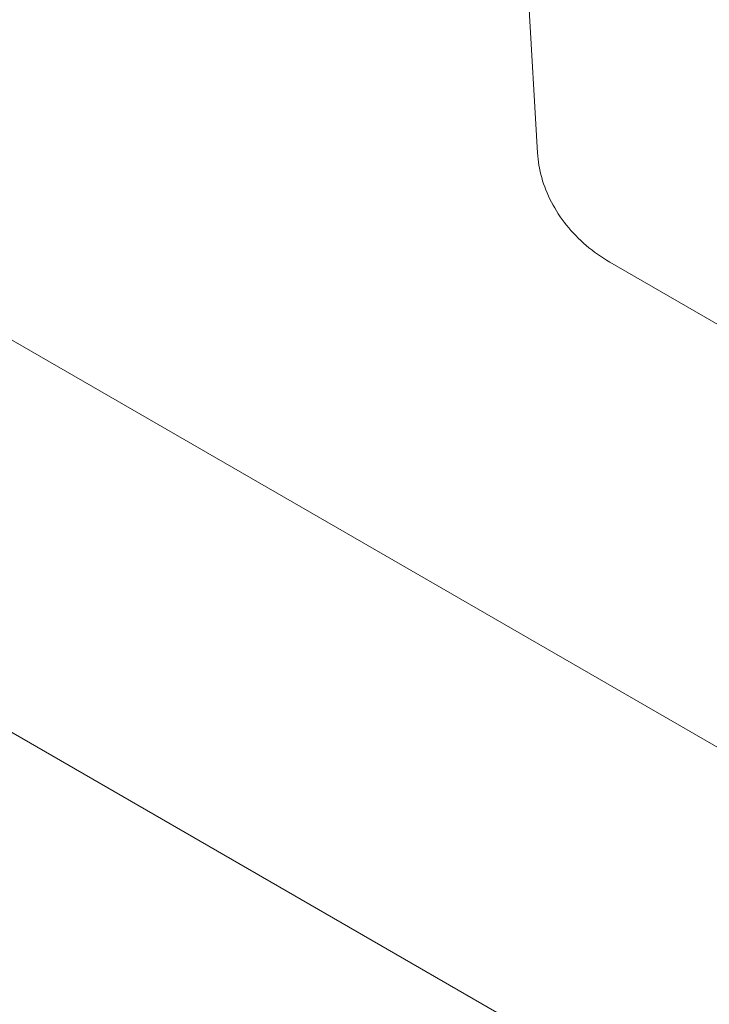
# Model space of a CAD drawing. Extents: x 0 to 936, y -270 to 274.
# Drawn here: x 605 to 608, y -87 to -84 of the extents above; entities that cross this region are included whole.
import ezdxf

# ---------------------------------------------------------------- set-up
doc = ezdxf.new("R2010")
doc.units = 0
doc.header["$MEASUREMENT"] = 0
doc.header["$PDMODE"] = 64
doc.styles.get("Standard").update_dxf_attribs({"font": 'Helvetica LT 57 Condensed_0.ttf'})
doc.dimstyles.new('FEET-METERS', dxfattribs={"dimtxt": 12, "dimasz": 7, "dimexe": 3, "dimexo": 3, "dimgap": 3, "dimtad": 0, "dimdec": 1, "dimzin": 3, "dimdsep": 46, "dimlunit": 4, "dimtxsty": 'Standard', "dimcen": 0.09, "dimadec": 0, "dimazin": 0, "dimtfac": 2, "dimtdec": 1, "dimtofl": 0, "dimtmove": 0, "dimatfit": 3, "dimfxl": 1, "dimfrac": 2, "dimtolj": 1, "dimtzin": 3, "dimarcsym": 0})

# ---------------------------------------------------------------- blocks, each defined once
blk = doc.blocks.new('*D113')
at = {"color": 0, "lineweight": -2, "transparency": 16777216}
for p, q in [((767.2912, 172.8682), (429.3346, 172.8682)), ((432.3346, 165.8682), (432.3346, 58.5057)), ((432.3346, -210.2907), (432.3346, -35.4439)), ((681.9832, -217.2907), (429.3346, -217.2907))]:
    blk.add_line(p, q, dxfattribs=at)
at = {"color": 0, "lineweight": 0, "transparency": 16777216}
for points in [[(431.1679, 165.8682), (433.5012, 165.8682), (432.3346, 172.8682)], [(431.1679, -210.2907), (433.5012, -210.2907), (432.3346, -217.2907)]]:
    blk.add_solid(points, dxfattribs=at)
at = {"layer": 'Defpoints', "color": 0, "lineweight": 0, "transparency": 16777216}
for p in [(770.2912, 172.8682), (432.3346, -217.2907), (684.9832, -217.2907)]:
    blk.add_point(p, dxfattribs=at)
at = {"color": 0, "lineweight": 0, "transparency": 16777216, "insert": (432.3346, 11.5309), "char_height": 12, "attachment_point": 5, "rotation": 90}
blk.add_mtext('\\A1;32\'-6" [9.9M]', dxfattribs=at)
blk = doc.blocks.new('new block')
at = {"color": 0, "linetype": 'Continuous', "lineweight": 0}
for p, q in [((607.3386, -84.3044), (607.2629, -82.9922)), ((618.215, -92.4148), (604.7, -84.6119)), ((615.8266, -92.4995), (602.3115, -84.6966)), ((608.8578, -85.4335), (607.6078, -84.7118))]:
    blk.add_line(p, q, dxfattribs=at)
blk.add_open_spline([(607.6078, -84.7118), (607.5766, -84.6938), (607.5472, -84.6729), (607.493, -84.6265), (607.4683, -84.601), (607.4248, -84.5466), (607.406, -84.5177), (607.3751, -84.4581), (607.3629, -84.4274), (607.3456, -84.3658), (607.3404, -84.3348), (607.3386, -84.3044)], degree=3, knots=[4.712389, 4.712389, 4.712389, 4.712389, 4.921828, 4.921828, 5.131268, 5.131268, 5.340708, 5.340708, 5.550147, 5.550147, 5.759587, 5.759587, 5.759587, 5.759587], dxfattribs=at)
blk = doc.blocks.new('B311309r0')
at = {"lineweight": 0}
blk.add_blockref('new block', (439.7194, 361.1972), dxfattribs=at)

msp = doc.modelspace()

# ---------------------------------------------------------------- block references
at = {"lineweight": 0}
msp.add_blockref('B311309r0', (-439.7194, -361.1972), dxfattribs=at)

# ---------------------------------------------------------------- dimensions: what is measured, and where the dimension line sits
dim = msp.add_linear_dim(base=(432.3346, -217.2907), p1=(770.2912, 172.8682), p2=(684.9832, -217.2907), angle=90, dimstyle='FEET-METERS', dxfattribs=at)
dim.commit()
dim.dimension.update_dxf_attribs({"geometry": '*D113', "text_midpoint": (432.3346, 11.5309), "dimtype": 160})

doc.saveas('drawing.dxf')
